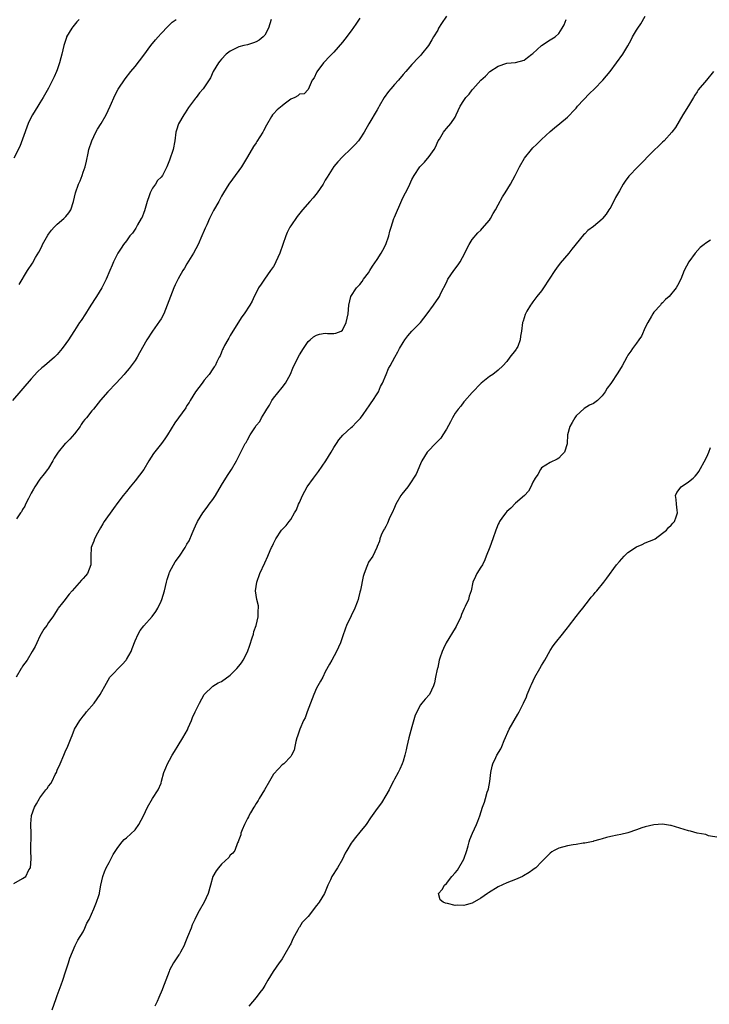
# Model space of a CAD drawing. Units: inches. Extents: x 2649000 to 2652000, y 1551019 to 1554000.
# Drawn here: x 2651426 to 2651586, y 1551441 to 1551669 of the extents above; entities that cross this region are included whole.
import ezdxf

# ---------------------------------------------------------------- set-up
doc = ezdxf.new("R2010")
doc.units = ezdxf.units.IN
doc.header["$MEASUREMENT"] = 0
doc.layers.add('LD26491551_10ft', color=52, linetype='Continuous')

msp = doc.modelspace()

# ---------------------------------------------------------------- linework, layer by layer
at = {"layer": 'LD26491551_10ft'}
for points, elevation in [([(2651484.46, 1551669), (2651483.83, 1551667), (2651483, 1551665.43), (2651482.62, 1551665), (2651481.73, 1551664.27), (2651481, 1551663.83), (2651480.4, 1551663.6), (2651479, 1551663.2), (2651478.15, 1551663), (2651477, 1551662.67), (2651475, 1551661.7), (2651474.08, 1551661), (2651473, 1551659.87), (2651472.62, 1551659.38), (2651472.27, 1551659), (2651471.07, 1551657), (2651470.43, 1551655.57), (2651468.77, 1551653), (2651467.93, 1551652.07), (2651467.12, 1551651), (2651467, 1551650.87), (2651465.35, 1551648.65), (2651464.55, 1551647.45), (2651464.25, 1551647), (2651463.07, 1551644.93), (2651462.57, 1551643.43), (2651462.45, 1551643), (2651462.2, 1551641), (2651461.83, 1551639), (2651461, 1551636.51), (2651460.37, 1551635), (2651459.35, 1551633), (2651459, 1551632.6), (2651458.22, 1551631.78), (2651457.75, 1551631), (2651457, 1551630.02), (2651456.5, 1551629), (2651456.3, 1551628.3), (2651455.79, 1551627), (2651455.17, 1551624.83), (2651455, 1551624.44), (2651454.62, 1551623.38), (2651454.45, 1551623), (2651453.59, 1551621.59), (2651453.19, 1551620.81), (2651453, 1551620.57), (2651452.38, 1551619.62), (2651451.82, 1551619), (2651451, 1551617.85), (2651450.3, 1551617), (2651449.8, 1551616.2), (2651449.03, 1551615), (2651448.05, 1551613), (2651447.73, 1551612.27), (2651447.15, 1551611), (2651446.35, 1551609), (2651445.35, 1551607), (2651444.05, 1551605), (2651443.65, 1551604.35), (2651442.38, 1551602.38), (2651441.52, 1551601), (2651440.52, 1551599.48), (2651440.16, 1551599), (2651439, 1551597.16), (2651438.13, 1551595.87), (2651437.59, 1551595), (2651437, 1551594.13), (2651436.17, 1551593), (2651435, 1551591.62), (2651434.39, 1551591), (2651432.05, 1551589), (2651431.46, 1551588.54), (2651430.44, 1551587.56), (2651429, 1551585.95), (2651424.64, 1551581)], 8440), ([(2651425, 1551469.36), (2651427, 1551470.47), (2651427.73, 1551471), (2651428.47, 1551472.47), (2651428.81, 1551473), (2651428.94, 1551475.06), (2651428.92, 1551477), (2651428.96, 1551480.96), (2651428.92, 1551482.92), (2651428.9, 1551483.1), (2651429.04, 1551484.96), (2651429.07, 1551485.07), (2651429.71, 1551487), (2651430.21, 1551487.79), (2651430.87, 1551489), (2651431, 1551489.16), (2651432.36, 1551491), (2651432.67, 1551491.33), (2651433, 1551491.82), (2651433.53, 1551492.47), (2651433.81, 1551493), (2651434.56, 1551494.56), (2651434.8, 1551495), (2651435, 1551495.53), (2651435.68, 1551497), (2651436.56, 1551499), (2651437, 1551500.14), (2651437.3, 1551500.7), (2651438.2, 1551503), (2651438.43, 1551503.57), (2651439, 1551505), (2651440.21, 1551507), (2651440.57, 1551507.43), (2651441, 1551508.02), (2651441.45, 1551508.55), (2651441.79, 1551509), (2651443.53, 1551511), (2651444.93, 1551513), (2651446.36, 1551515.64), (2651447.2, 1551517), (2651450.01, 1551519.99), (2651450.91, 1551521), (2651451, 1551521.13), (2651452.07, 1551523), (2651452.35, 1551523.65), (2651453, 1551525.46), (2651453.72, 1551527), (2651454.21, 1551527.79), (2651455, 1551528.86), (2651456.97, 1551531.03), (2651457.8, 1551532.2), (2651458.25, 1551533), (2651459, 1551534.58), (2651459.18, 1551535), (2651459.79, 1551537), (2651460.25, 1551539), (2651460.4, 1551539.6), (2651460.86, 1551541), (2651461, 1551541.3), (2651461.9, 1551543), (2651462.3, 1551543.7), (2651463.24, 1551545), (2651464.6, 1551547), (2651465, 1551547.75), (2651465.48, 1551548.52), (2651466.2, 1551550.2), (2651466.7, 1551551.3), (2651467, 1551552), (2651467.47, 1551553), (2651468.67, 1551555), (2651469.69, 1551556.31), (2651470.16, 1551557), (2651471, 1551558.13), (2651471.57, 1551559), (2651473, 1551561.38), (2651474.39, 1551563.61), (2651475.28, 1551565), (2651476.47, 1551567), (2651477.31, 1551568.69), (2651477.49, 1551569), (2651478.5, 1551571), (2651478.7, 1551571.3), (2651479, 1551571.91), (2651479.64, 1551573), (2651480.68, 1551574.68), (2651481, 1551575.16), (2651481.85, 1551576.15), (2651482.27, 1551577), (2651483, 1551578.18), (2651483.47, 1551579), (2651484.07, 1551579.93), (2651484.66, 1551581), (2651485, 1551581.52), (2651487, 1551583.99), (2651487.78, 1551585), (2651488.94, 1551587.06), (2651489.52, 1551588.48), (2651490.74, 1551591), (2651491, 1551591.49), (2651491.92, 1551593), (2651493, 1551594.58), (2651493.46, 1551595), (2651494.3, 1551595.71), (2651495, 1551596.11), (2651495.69, 1551596.31), (2651497, 1551596.5), (2651497.53, 1551596.47), (2651499, 1551596.45), (2651499.46, 1551596.54), (2651500.7, 1551597), (2651501, 1551597.2), (2651501.82, 1551599), (2651502.25, 1551601), (2651502.46, 1551603), (2651502.93, 1551605), (2651504.18, 1551607), (2651505, 1551607.8), (2651505.52, 1551608.48), (2651505.85, 1551609), (2651507, 1551610.47), (2651507.29, 1551611), (2651507.95, 1551612.05), (2651509, 1551613.56), (2651509.95, 1551615), (2651510.31, 1551615.69), (2651510.98, 1551617), (2651511.66, 1551619), (2651511.93, 1551620.07), (2651512.21, 1551621), (2651512.87, 1551623), (2651513, 1551623.33), (2651514.71, 1551627.29), (2651515, 1551627.93), (2651515.58, 1551629), (2651516.13, 1551630.13), (2651516.54, 1551631), (2651517, 1551632.06), (2651517.54, 1551633), (2651518.84, 1551635), (2651519.93, 1551636.07), (2651521, 1551637.35), (2651522.16, 1551639), (2651522.46, 1551639.54), (2651523.13, 1551641), (2651523.37, 1551641.37), (2651524.34, 1551643), (2651524.61, 1551643.39), (2651525, 1551643.86), (2651526.02, 1551645), (2651527, 1551646.47), (2651527.28, 1551647), (2651528.2, 1551649), (2651529, 1551650.29), (2651529.46, 1551651), (2651530.25, 1551651.75), (2651531, 1551652.78), (2651531.11, 1551652.89), (2651533, 1551654.98), (2651534.06, 1551655.94), (2651535.03, 1551656.97), (2651537, 1551658.26), (2651539, 1551658.92), (2651541, 1551659.12), (2651543, 1551659.64), (2651543.73, 1551660.27), (2651544.78, 1551661), (2651545, 1551661.18), (2651546.96, 1551663.04), (2651549, 1551664.36), (2651549.42, 1551664.58), (2651550.12, 1551665), (2651551, 1551665.81), (2651551.78, 1551667), (2651552.24, 1551667.76), (2651552.73, 1551669)], 8410), ([(2651440.07, 1551669), (2651439.56, 1551668.45), (2651438.64, 1551667.36), (2651438.35, 1551667), (2651437.17, 1551665), (2651437.12, 1551664.88), (2651436.51, 1551663), (2651436.06, 1551661), (2651435.83, 1551660.17), (2651435.55, 1551659), (2651435, 1551657.4), (2651434.85, 1551657), (2651434.26, 1551655.74), (2651433, 1551653.13), (2651431.78, 1551651), (2651431, 1551649.79), (2651430.53, 1551649), (2651429.27, 1551647), (2651429, 1551646.49), (2651428.31, 1551645), (2651427, 1551641.35), (2651426.35, 1551639.65), (2651425, 1551637)], 8460), ([(2651525, 1551669.77), (2651523.88, 1551668.12), (2651523.21, 1551667), (2651523, 1551666.58), (2651522.04, 1551665), (2651521.66, 1551664.34), (2651520.84, 1551663), (2651519.28, 1551661), (2651519, 1551660.74), (2651518.15, 1551659.85), (2651517.4, 1551659), (2651517, 1551658.62), (2651515.61, 1551657), (2651515, 1551656.33), (2651513.9, 1551655), (2651513, 1551654), (2651512.13, 1551653), (2651511.63, 1551652.37), (2651510.6, 1551651), (2651509.43, 1551649), (2651509.29, 1551648.71), (2651509, 1551648.18), (2651507.08, 1551644.92), (2651506.01, 1551643), (2651505, 1551641.46), (2651504.65, 1551641), (2651503.88, 1551640.12), (2651502.89, 1551639.11), (2651501, 1551637.25), (2651499.89, 1551636.11), (2651498.97, 1551635.03), (2651497.4, 1551632.6), (2651497, 1551631.91), (2651496.5, 1551631), (2651495.15, 1551629), (2651494.18, 1551627.82), (2651493.45, 1551627), (2651491.7, 1551625), (2651490.48, 1551623.52), (2651489, 1551621.31), (2651488.82, 1551621), (2651488.2, 1551619.8), (2651487.86, 1551619), (2651487.14, 1551617), (2651486.47, 1551615), (2651486.03, 1551614.03), (2651485.59, 1551613), (2651485.39, 1551612.61), (2651485, 1551611.96), (2651484.35, 1551611), (2651482.91, 1551609), (2651482.13, 1551607.87), (2651481.57, 1551607), (2651481, 1551605.85), (2651480.53, 1551605), (2651480.08, 1551603.92), (2651479.51, 1551603), (2651478.21, 1551601), (2651477.7, 1551600.3), (2651475.62, 1551597), (2651475, 1551595.96), (2651474.65, 1551595.35), (2651474.42, 1551595), (2651473.71, 1551593.71), (2651473.34, 1551593), (2651473.26, 1551592.74), (2651473, 1551592.14), (2651472.69, 1551591.31), (2651472.47, 1551591), (2651471.91, 1551589.91), (2651471.5, 1551589), (2651471.27, 1551588.73), (2651471, 1551588.28), (2651470.16, 1551587), (2651469, 1551585.65), (2651468.53, 1551585), (2651467, 1551583.01), (2651465.77, 1551581), (2651465.5, 1551580.5), (2651465, 1551579.79), (2651464.71, 1551579.29), (2651462.18, 1551575.82), (2651460.51, 1551573), (2651459.91, 1551572.09), (2651459.15, 1551571), (2651457.26, 1551568.74), (2651456.15, 1551567), (2651455, 1551565), (2651453, 1551562.38), (2651451.84, 1551561), (2651451, 1551559.91), (2651450.24, 1551559), (2651449, 1551557.37), (2651448.01, 1551555.99), (2651445.89, 1551553), (2651445.54, 1551552.46), (2651445, 1551551.58), (2651444.68, 1551551), (2651444.29, 1551550.29), (2651443.64, 1551549), (2651443.5, 1551548.5), (2651443, 1551547.39), (2651442.86, 1551547), (2651442.75, 1551545), (2651442.79, 1551543.21), (2651442.78, 1551543), (2651441.98, 1551541), (2651441.52, 1551540.48), (2651441, 1551539.82), (2651440.58, 1551539.42), (2651439, 1551537.58), (2651438.48, 1551537), (2651437.75, 1551536.25), (2651437, 1551535.18), (2651436.82, 1551535), (2651436.23, 1551534.23), (2651435.24, 1551533), (2651435.15, 1551532.85), (2651435, 1551532.56), (2651434.37, 1551531.63), (2651433.99, 1551531), (2651433, 1551529.64), (2651432.6, 1551529), (2651431.9, 1551528.1), (2651431, 1551526.51), (2651430.27, 1551525), (2651429.88, 1551524.12), (2651429.24, 1551523), (2651428.02, 1551521), (2651427, 1551519.55), (2651426.79, 1551519.21), (2651426.68, 1551519), (2651425.48, 1551517)], 8420), ([(2651505, 1551669.3), (2651504.05, 1551667.95), (2651503, 1551666.37), (2651501.53, 1551664.47), (2651501, 1551663.76), (2651499, 1551661.45), (2651498.53, 1551661), (2651497.73, 1551660.27), (2651497, 1551659.43), (2651496.78, 1551659.22), (2651496.58, 1551659), (2651495.07, 1551656.93), (2651495, 1551656.74), (2651494.42, 1551655.58), (2651493.99, 1551655), (2651493, 1551652.88), (2651492.12, 1551651.88), (2651491, 1551651.74), (2651490.65, 1551651.35), (2651489.94, 1551651), (2651489, 1551650.6), (2651487.48, 1551649.47), (2651487, 1551649.1), (2651485.88, 1551648.12), (2651485, 1551647.24), (2651484.81, 1551647), (2651484.59, 1551646.59), (2651483.39, 1551644.61), (2651482.7, 1551643.3), (2651482.56, 1551643), (2651481.2, 1551640.8), (2651481, 1551640.49), (2651480.36, 1551639.64), (2651479, 1551637.25), (2651477.61, 1551635), (2651477, 1551634.11), (2651474.67, 1551631), (2651473.45, 1551629), (2651473, 1551628.19), (2651472.6, 1551627.4), (2651472.35, 1551627), (2651471.12, 1551624.88), (2651470.21, 1551623), (2651469.57, 1551621.57), (2651469.23, 1551620.77), (2651469, 1551620.28), (2651468.44, 1551619), (2651467.59, 1551617), (2651466.54, 1551615), (2651465, 1551612.55), (2651464.41, 1551611.59), (2651464.06, 1551611), (2651463, 1551609.12), (2651462.31, 1551607.69), (2651461.98, 1551607), (2651461.17, 1551605), (2651460.46, 1551603), (2651459.64, 1551601), (2651459, 1551599.83), (2651458.69, 1551599.31), (2651457, 1551597), (2651455.7, 1551595), (2651454.04, 1551591.96), (2651453.49, 1551591), (2651453, 1551590.21), (2651452.12, 1551589), (2651451.6, 1551588.4), (2651450.72, 1551587.28), (2651450.48, 1551587), (2651448.64, 1551585), (2651446.69, 1551583), (2651445, 1551581.04), (2651443.37, 1551579), (2651443, 1551578.58), (2651441.74, 1551577), (2651441.38, 1551576.62), (2651441, 1551576.11), (2651440.56, 1551575.44), (2651440.3, 1551575), (2651439, 1551573.25), (2651437.93, 1551572.07), (2651437, 1551571.14), (2651436.84, 1551571), (2651435.2, 1551569), (2651434.32, 1551567.68), (2651434, 1551567), (2651433, 1551565.34), (2651432.77, 1551565), (2651431.97, 1551564.03), (2651431, 1551562.78), (2651429.83, 1551561), (2651429.54, 1551560.46), (2651429, 1551559.56), (2651428.32, 1551558.32), (2651427.67, 1551557), (2651427.48, 1551556.52), (2651427, 1551555.76), (2651426.73, 1551555.27), (2651426.52, 1551555), (2651425.61, 1551553.61)], 8430), ([(2651426.19, 1551607.81), (2651428.12, 1551611), (2651429.31, 1551612.69), (2651430.01, 1551614.01), (2651430.75, 1551615.25), (2651431.42, 1551616.58), (2651431.6, 1551617), (2651432.83, 1551619.17), (2651433, 1551619.42), (2651433.68, 1551620.32), (2651434.27, 1551621), (2651435, 1551621.73), (2651436.5, 1551623), (2651437, 1551623.5), (2651437.68, 1551624.32), (2651438.11, 1551625), (2651438.8, 1551627), (2651439.24, 1551629), (2651439.95, 1551631), (2651440.29, 1551631.71), (2651440.78, 1551633), (2651441, 1551633.72), (2651441.43, 1551635), (2651441.74, 1551636.26), (2651442.13, 1551638.13), (2651442.34, 1551639), (2651442.98, 1551641), (2651443.96, 1551643), (2651444.34, 1551643.66), (2651445.15, 1551645), (2651446.3, 1551647), (2651447.26, 1551649), (2651448.42, 1551651.58), (2651449.1, 1551652.9), (2651450.7, 1551655.3), (2651452.04, 1551657), (2651453, 1551658.19), (2651455, 1551660.77), (2651456.66, 1551663), (2651457.71, 1551664.29), (2651458.31, 1551665), (2651459, 1551665.77), (2651460.56, 1551667.44), (2651461.6, 1551668.4), (2651462.47, 1551669)], 8450), ([(2651433.85, 1551440.15), (2651434.75, 1551442.75), (2651434.85, 1551443), (2651435, 1551443.5), (2651435.92, 1551445.92), (2651436.27, 1551447), (2651436.95, 1551448.95), (2651437, 1551449.14), (2651437.64, 1551451), (2651437.93, 1551452.07), (2651439.14, 1551455), (2651439.76, 1551456.24), (2651441, 1551458.21), (2651441.42, 1551459), (2651441.84, 1551460.16), (2651442.37, 1551461), (2651443.49, 1551463.49), (2651444.12, 1551465), (2651444.61, 1551466.61), (2651444.75, 1551467), (2651444.81, 1551467.19), (2651445.11, 1551469), (2651445.54, 1551471), (2651445.92, 1551472.08), (2651446.32, 1551473), (2651447, 1551474.21), (2651447.97, 1551476.03), (2651448.55, 1551477), (2651449, 1551477.65), (2651449.99, 1551479), (2651450.47, 1551479.53), (2651451, 1551479.9), (2651453, 1551481.77), (2651453.87, 1551483), (2651454.98, 1551485), (2651455.87, 1551487), (2651457, 1551488.98), (2651458.33, 1551491), (2651459, 1551492.52), (2651459.15, 1551493), (2651459.66, 1551495), (2651460.09, 1551496.09), (2651460.49, 1551497), (2651461, 1551497.88), (2651461.6, 1551499), (2651462.12, 1551499.88), (2651463, 1551501.24), (2651464.08, 1551503), (2651465.11, 1551504.89), (2651465.31, 1551505.31), (2651466.02, 1551507), (2651466.27, 1551507.73), (2651466.88, 1551509), (2651467.91, 1551511), (2651469, 1551513), (2651471, 1551514.97), (2651472.24, 1551515.76), (2651473, 1551516.07), (2651475, 1551517.51), (2651476.52, 1551519), (2651477, 1551519.57), (2651477.63, 1551520.37), (2651478.02, 1551521), (2651479, 1551522.9), (2651479.58, 1551524.42), (2651480.12, 1551526.12), (2651480.36, 1551527), (2651480.45, 1551527.55), (2651480.99, 1551529), (2651481.48, 1551531), (2651481.48, 1551532.52), (2651481.55, 1551533), (2651481.52, 1551533.52), (2651481.15, 1551535), (2651480.86, 1551537), (2651481.14, 1551539), (2651481.85, 1551541), (2651483, 1551543.48), (2651483.74, 1551545), (2651484.28, 1551546.28), (2651484.59, 1551547), (2651484.73, 1551547.27), (2651485, 1551547.92), (2651485.58, 1551549), (2651486.87, 1551551), (2651487, 1551551.17), (2651487.94, 1551552.06), (2651488.64, 1551553), (2651489, 1551553.47), (2651489.88, 1551555), (2651490.31, 1551555.69), (2651490.81, 1551557), (2651491, 1551557.39), (2651491.72, 1551559), (2651492.83, 1551561), (2651494.24, 1551563), (2651495.45, 1551564.55), (2651497.13, 1551567), (2651498.38, 1551569), (2651499, 1551570.12), (2651499.62, 1551571), (2651500.14, 1551571.86), (2651501.03, 1551572.97), (2651503, 1551574.7), (2651503.31, 1551575), (2651504.1, 1551575.9), (2651505, 1551576.72), (2651505.11, 1551576.89), (2651505.73, 1551577.73), (2651506.62, 1551579), (2651506.77, 1551579.23), (2651507, 1551579.48), (2651507.57, 1551580.43), (2651508.01, 1551581), (2651509, 1551582.55), (2651509.27, 1551583), (2651509.8, 1551584.2), (2651510.24, 1551585), (2651511.09, 1551587), (2651511.64, 1551588.36), (2651511.98, 1551589), (2651513.05, 1551591), (2651513.77, 1551592.23), (2651514.18, 1551593), (2651515, 1551594.4), (2651515.37, 1551595), (2651516.08, 1551595.92), (2651517, 1551597), (2651519.04, 1551599), (2651520.56, 1551601), (2651522.02, 1551603), (2651523.24, 1551604.77), (2651523.39, 1551605), (2651523.74, 1551605.74), (2651525, 1551608.25), (2651525.35, 1551609), (2651526.72, 1551611), (2651527.69, 1551612.31), (2651528.16, 1551613), (2651529.24, 1551615), (2651529.8, 1551616.2), (2651530.27, 1551617), (2651531, 1551618.17), (2651532.26, 1551619.74), (2651533, 1551620.35), (2651533.28, 1551620.72), (2651535, 1551622.67), (2651535.2, 1551623), (2651535.81, 1551624.19), (2651536.33, 1551625), (2651537, 1551626.21), (2651537.96, 1551628.04), (2651538.59, 1551629), (2651539.86, 1551631), (2651540.91, 1551633), (2651541.92, 1551635), (2651543.03, 1551637), (2651544.67, 1551639), (2651545, 1551639.37), (2651545.87, 1551640.13), (2651547, 1551641.27), (2651549, 1551643.16), (2651549.99, 1551644.01), (2651551.24, 1551645), (2651553, 1551646.42), (2651553.57, 1551647), (2651554.23, 1551647.77), (2651555, 1551648.54), (2651555.35, 1551649), (2651558.09, 1551651.91), (2651559.24, 1551653), (2651561.18, 1551655), (2651562.01, 1551655.99), (2651562.86, 1551657), (2651564.37, 1551659), (2651565.82, 1551661), (2651567, 1551662.91), (2651567.71, 1551664.29), (2651568.05, 1551665), (2651569, 1551666.58), (2651569.24, 1551667), (2651569.94, 1551668.06), (2651571, 1551669.81)], 8400), ([(2651586.75, 1551657), (2651585.14, 1551655), (2651583.26, 1551652.74), (2651583, 1551652.29), (2651582.47, 1551651.53), (2651582.14, 1551651), (2651581, 1551649.09), (2651579.68, 1551647), (2651577.96, 1551644.04), (2651577.17, 1551643), (2651575.35, 1551641), (2651575, 1551640.69), (2651574.16, 1551639.84), (2651573, 1551638.75), (2651569.26, 1551635), (2651567.2, 1551632.8), (2651566.32, 1551631.68), (2651565.9, 1551631), (2651565, 1551629.45), (2651564.12, 1551627.88), (2651563, 1551625.69), (2651562.59, 1551625), (2651561.96, 1551624.04), (2651561.14, 1551623), (2651561, 1551622.86), (2651559, 1551621.22), (2651557.72, 1551620.28), (2651557, 1551619.52), (2651556.71, 1551619.29), (2651554.02, 1551615.98), (2651553.3, 1551615), (2651551.32, 1551612.68), (2651550.45, 1551611.55), (2651550.07, 1551611), (2651548.8, 1551609), (2651547.47, 1551607), (2651547, 1551606.35), (2651545.92, 1551605), (2651545, 1551603.76), (2651544.7, 1551603.3), (2651544.45, 1551603), (2651543.64, 1551601.64), (2651543.28, 1551601), (2651543.19, 1551600.81), (2651542.72, 1551599.28), (2651542.61, 1551599), (2651542.4, 1551597), (2651542.16, 1551595.84), (2651542.1, 1551595), (2651541.49, 1551593.49), (2651541.25, 1551593), (2651541.14, 1551592.86), (2651541, 1551592.62), (2651539.71, 1551591), (2651539, 1551589.98), (2651538.06, 1551589), (2651537, 1551587.98), (2651535.72, 1551587), (2651535, 1551586.53), (2651533.03, 1551584.97), (2651531, 1551582.84), (2651529.16, 1551580.84), (2651529, 1551580.7), (2651528.31, 1551579.69), (2651527.69, 1551579), (2651527, 1551578.03), (2651526.42, 1551577), (2651525.97, 1551576.03), (2651525, 1551574.38), (2651524.17, 1551573), (2651523.7, 1551572.3), (2651522.75, 1551571.25), (2651520.59, 1551569), (2651519.96, 1551568.04), (2651519.31, 1551567), (2651519, 1551566.33), (2651518.03, 1551563.97), (2651517.42, 1551563), (2651517, 1551562.41), (2651516.05, 1551561), (2651514.71, 1551559.29), (2651514.47, 1551559), (2651513.29, 1551557), (2651513, 1551556.27), (2651512.43, 1551555), (2651511.88, 1551553.88), (2651511.51, 1551553), (2651511.41, 1551552.59), (2651511, 1551551.86), (2651510.71, 1551551.29), (2651510.44, 1551551), (2651509.88, 1551549.88), (2651509.62, 1551549), (2651509.52, 1551548.48), (2651509, 1551547.21), (2651508.94, 1551547), (2651507.96, 1551545), (2651507, 1551543.58), (2651506.75, 1551543), (2651506.62, 1551542.62), (2651505.98, 1551541), (2651505.72, 1551540.28), (2651505.12, 1551537.12), (2651505, 1551536.64), (2651504.64, 1551535.36), (2651504.57, 1551535), (2651504.34, 1551534.34), (2651503.85, 1551533), (2651503, 1551531.21), (2651501.91, 1551529), (2651501.67, 1551528.33), (2651501, 1551526.32), (2651500.52, 1551525), (2651500.02, 1551523.98), (2651499.59, 1551523), (2651498.5, 1551521), (2651498, 1551520), (2651497, 1551518.23), (2651496.4, 1551517), (2651495.92, 1551516.08), (2651495, 1551514.47), (2651494.34, 1551513), (2651493.98, 1551512.02), (2651493.55, 1551511), (2651492.79, 1551509), (2651492.34, 1551507.66), (2651491.97, 1551507), (2651491.09, 1551505), (2651490.59, 1551503.41), (2651490.43, 1551503), (2651490.19, 1551502.19), (2651489.96, 1551501), (2651489.82, 1551500.18), (2651489.21, 1551499), (2651489, 1551498.68), (2651487.37, 1551497), (2651487, 1551496.74), (2651486.15, 1551495.85), (2651485, 1551494.6), (2651484.1, 1551493), (2651482.93, 1551491), (2651481.71, 1551489), (2651481.47, 1551488.53), (2651481, 1551487.84), (2651480.68, 1551487.32), (2651480.46, 1551487), (2651479.7, 1551485.7), (2651479.31, 1551485), (2651479.21, 1551484.78), (2651479, 1551484.39), (2651478.56, 1551483.44), (2651478.3, 1551483), (2651477.75, 1551481.75), (2651477.49, 1551481), (2651477.43, 1551480.57), (2651477, 1551479.45), (2651476.87, 1551479), (2651476.71, 1551478.71), (2651476.06, 1551477), (2651475.65, 1551476.35), (2651475, 1551475.89), (2651474.66, 1551475.34), (2651473, 1551473.84), (2651472.27, 1551473), (2651471.75, 1551472.25), (2651471.01, 1551471), (2651470.42, 1551469), (2651469.91, 1551467), (2651469.01, 1551465), (2651467.84, 1551463), (2651467, 1551461.38), (2651466.83, 1551461), (2651466.23, 1551459.77), (2651465.94, 1551459), (2651465.11, 1551457), (2651464.54, 1551455.46), (2651464.32, 1551455), (2651463.49, 1551453.49), (2651463.26, 1551453), (2651463.16, 1551452.84), (2651461.91, 1551451), (2651461, 1551449.32), (2651460.85, 1551449), (2651459.36, 1551445), (2651459.24, 1551444.76), (2651458.52, 1551443), (2651458.1, 1551442.1), (2651457.55, 1551441)], 8390), ([(2651586.06, 1551618.06), (2651585, 1551617.33), (2651584.6, 1551617), (2651583.7, 1551616.3), (2651582.55, 1551615), (2651581.06, 1551613), (2651579.99, 1551611), (2651579.19, 1551609), (2651578.43, 1551607.57), (2651578.15, 1551607), (2651576.49, 1551605), (2651575.68, 1551604.32), (2651575, 1551603.52), (2651574.71, 1551603.29), (2651574.48, 1551603), (2651573, 1551601.35), (2651572.74, 1551601), (2651572.45, 1551600.45), (2651571.57, 1551599), (2651571, 1551597.82), (2651570.12, 1551595.87), (2651569.52, 1551595), (2651569, 1551594.21), (2651568.03, 1551593), (2651567.63, 1551592.37), (2651567, 1551591.48), (2651566.7, 1551591), (2651565.65, 1551589), (2651564.64, 1551587.36), (2651563, 1551584.92), (2651562.19, 1551583.81), (2651561.72, 1551583), (2651561, 1551582.07), (2651559.91, 1551581), (2651559, 1551580.31), (2651558.13, 1551579.87), (2651556.89, 1551579.11), (2651555, 1551577.41), (2651554.69, 1551577), (2651554.12, 1551575.88), (2651553.57, 1551575), (2651553.04, 1551573), (2651552.97, 1551571.03), (2651552.92, 1551570.92), (2651552.29, 1551569), (2651551.66, 1551568.34), (2651551, 1551567.61), (2651550.6, 1551567.4), (2651549, 1551566.66), (2651547, 1551565.4), (2651546.73, 1551565), (2651546.13, 1551563.87), (2651545.52, 1551563), (2651545, 1551562.07), (2651544.51, 1551561), (2651544, 1551560), (2651543.05, 1551559), (2651541, 1551557.21), (2651539.92, 1551556.08), (2651539, 1551555.32), (2651538.72, 1551555), (2651537.99, 1551553.99), (2651537.3, 1551553), (2651537.21, 1551552.79), (2651537, 1551552.37), (2651536.61, 1551551.39), (2651536.42, 1551551), (2651535.77, 1551549), (2651535.04, 1551547.04), (2651534.23, 1551545), (2651533.87, 1551544.13), (2651533.32, 1551543), (2651533, 1551542.45), (2651532.08, 1551541), (2651531.72, 1551540.28), (2651531.15, 1551539), (2651530.71, 1551537), (2651530.28, 1551535.72), (2651530.09, 1551535), (2651529.34, 1551533.34), (2651529.11, 1551532.89), (2651528.5, 1551531.5), (2651528.36, 1551531), (2651527.29, 1551528.71), (2651527, 1551528.32), (2651524.95, 1551525), (2651524.37, 1551523.63), (2651523.99, 1551523), (2651523.46, 1551521.46), (2651523.34, 1551521), (2651523, 1551519.26), (2651522.95, 1551519.05), (2651522.89, 1551518.9), (2651522.48, 1551517), (2651522.25, 1551515.75), (2651521.99, 1551515), (2651521.12, 1551513), (2651520.06, 1551511.94), (2651519.35, 1551511), (2651519, 1551510.63), (2651517.75, 1551508.25), (2651517, 1551505.58), (2651516.35, 1551503), (2651515.87, 1551501), (2651515.73, 1551500.27), (2651515.41, 1551499), (2651515, 1551497.6), (2651514.81, 1551497), (2651514.26, 1551495.74), (2651513.88, 1551495), (2651513, 1551493.47), (2651512.76, 1551493), (2651512.19, 1551491.81), (2651511.73, 1551491), (2651511, 1551489.66), (2651509.98, 1551488.02), (2651509, 1551486.68), (2651507.47, 1551484.53), (2651506.41, 1551483), (2651505, 1551481.21), (2651503.99, 1551480.01), (2651503.21, 1551479), (2651503, 1551478.7), (2651501.96, 1551477), (2651501.61, 1551476.39), (2651500.95, 1551475), (2651499.78, 1551473), (2651498.54, 1551471), (2651498.17, 1551470.17), (2651497.62, 1551469), (2651497.44, 1551468.56), (2651497, 1551467.42), (2651496.82, 1551467), (2651495.58, 1551465), (2651495.31, 1551464.69), (2651495, 1551464.27), (2651494.4, 1551463.6), (2651494, 1551463), (2651493, 1551461.76), (2651492.33, 1551461), (2651491.68, 1551460.32), (2651491, 1551459.26), (2651490.87, 1551459.13), (2651490.66, 1551458.66), (2651489.47, 1551456.53), (2651489, 1551455.41), (2651488.86, 1551455.14), (2651488.81, 1551455), (2651487.67, 1551453), (2651487, 1551451.96), (2651486.6, 1551451.4), (2651486.29, 1551451), (2651484.91, 1551449), (2651483.7, 1551447), (2651483, 1551445.77), (2651482.53, 1551445), (2651481.83, 1551444.17), (2651481.03, 1551443), (2651479.35, 1551441)], 8380), ([(2651587.98, 1551479.98), (2651585.6, 1551480.4), (2651585, 1551480.65), (2651583, 1551481), (2651581.42, 1551481.42), (2651581, 1551481.51), (2651577, 1551482.75), (2651576.8, 1551482.79), (2651575, 1551483.07), (2651572.94, 1551482.94), (2651571, 1551482.46), (2651570.19, 1551482.19), (2651569, 1551481.75), (2651567, 1551481.09), (2651565.34, 1551480.66), (2651564.53, 1551480.53), (2651563, 1551480.21), (2651562.04, 1551479.96), (2651561, 1551479.71), (2651560.48, 1551479.52), (2651559, 1551479.14), (2651558.91, 1551479.09), (2651557, 1551478.67), (2651556.66, 1551478.66), (2651555, 1551478.35), (2651554.29, 1551478.29), (2651553, 1551478.05), (2651551, 1551477.52), (2651549.9, 1551477), (2651549.36, 1551476.64), (2651549, 1551476.33), (2651548.31, 1551475.69), (2651547, 1551474.35), (2651545.66, 1551473), (2651545.29, 1551472.71), (2651545, 1551472.52), (2651544.12, 1551471.88), (2651542.85, 1551471.15), (2651542.57, 1551471), (2651541, 1551470.31), (2651539, 1551469.48), (2651537, 1551468.58), (2651534.77, 1551467.23), (2651534.49, 1551467), (2651533, 1551465.98), (2651531, 1551464.84), (2651529.55, 1551464.45), (2651529, 1551464.27), (2651527.68, 1551464.32), (2651527, 1551464.28), (2651525.29, 1551464.71), (2651524.79, 1551464.79), (2651524.24, 1551465), (2651523.59, 1551465.59), (2651523.2, 1551467), (2651524.05, 1551467.95), (2651524.57, 1551469), (2651525, 1551469.37), (2651526.28, 1551471), (2651527, 1551471.8), (2651527.54, 1551472.46), (2651529.05, 1551475), (2651529.72, 1551477), (2651530.02, 1551478.02), (2651530.28, 1551479), (2651530.46, 1551479.54), (2651531.06, 1551481), (2651531.97, 1551483), (2651532.26, 1551483.74), (2651532.7, 1551485), (2651533.34, 1551487), (2651533.82, 1551488.18), (2651534.03, 1551489), (2651534.46, 1551490.46), (2651534.67, 1551491), (2651534.74, 1551491.26), (2651535.04, 1551492.96), (2651535.28, 1551495), (2651535.55, 1551496.45), (2651535.71, 1551497), (2651536.44, 1551498.44), (2651536.7, 1551499), (2651537.56, 1551500.44), (2651537.82, 1551501), (2651538.38, 1551502.38), (2651539.55, 1551505), (2651541.55, 1551508.45), (2651541.84, 1551509), (2651542.8, 1551511), (2651543.49, 1551512.51), (2651543.67, 1551513), (2651544.13, 1551514.13), (2651544.52, 1551515), (2651544.69, 1551515.31), (2651545.49, 1551517), (2651546.62, 1551519), (2651547, 1551519.74), (2651547.8, 1551521), (2651549, 1551523.23), (2651549.69, 1551524.31), (2651550.22, 1551525), (2651551.82, 1551527), (2651552.36, 1551527.64), (2651553, 1551528.45), (2651553.23, 1551528.77), (2651555, 1551531.03), (2651555.85, 1551532.15), (2651556.55, 1551533), (2651558.12, 1551535), (2651558.5, 1551535.5), (2651559, 1551536.05), (2651559.41, 1551536.59), (2651559.81, 1551537), (2651561.45, 1551539), (2651562.07, 1551539.94), (2651564.38, 1551543), (2651565, 1551543.75), (2651566.12, 1551545), (2651567, 1551545.85), (2651569, 1551547.17), (2651570.29, 1551547.71), (2651571, 1551548.07), (2651573, 1551548.84), (2651573.28, 1551549), (2651575, 1551550.28), (2651575.87, 1551551), (2651576.37, 1551551.63), (2651577, 1551552.13), (2651577.37, 1551552.63), (2651577.73, 1551553), (2651578.11, 1551554.11), (2651578.44, 1551555), (2651578.4, 1551555.6), (2651578.19, 1551557), (2651578.11, 1551558.11), (2651578, 1551559), (2651578.29, 1551559.71), (2651579.26, 1551561), (2651581, 1551562.18), (2651582.05, 1551563), (2651582.54, 1551563.46), (2651583, 1551564.04), (2651583.4, 1551564.6), (2651585, 1551567.46), (2651585.49, 1551568.51), (2651585.71, 1551569), (2651586.1, 1551570.1)], 8370)]:
    msp.add_lwpolyline(points, dxfattribs=dict(at, elevation=elevation))

doc.saveas('drawing.dxf')
